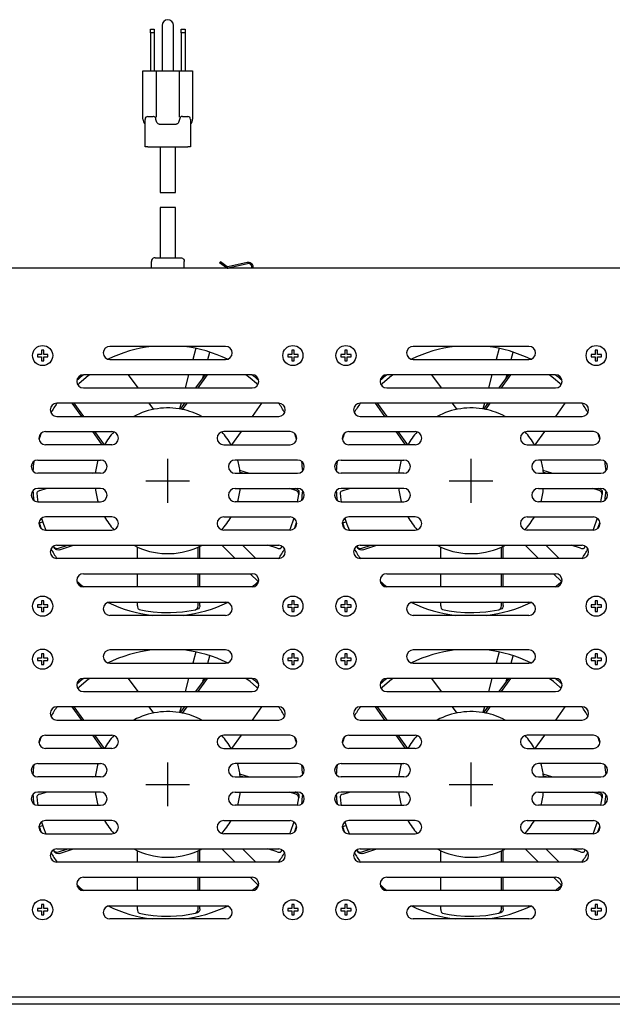
# Model space of a CAD drawing. Extents: x 0 to 83, y 0 to 48.3.
# Drawn here: x 51.6 to 61.3, y 16.9 to 33.1 of the extents above; entities that cross this region are included whole.
import ezdxf

# ---------------------------------------------------------------- set-up
doc = ezdxf.new("R2010")
doc.units = 0
doc.header["$MEASUREMENT"] = 0
doc.linetypes.add('CENTER', pattern=[2, 1.25, -0.25, 0.25, -0.25])
doc.layers.add('CENTER', color=3, linetype='CENTER')
doc.layers.add('OBJECT', color=7, linetype='CONTINUOUS')

msp = doc.modelspace()

# ---------------------------------------------------------------- linework, layer by layer
at = {"layer": 'CENTER'}
for p, q in [((53.9929, 25.1813), (53.9929, 25.9013)), ((58.9929, 25.1813), (58.9929, 25.9013)), ((53.6329, 25.5413), (54.3529, 25.5413)), ((58.6329, 25.5413), (59.3529, 25.5413)), ((53.9929, 20.1813), (53.9929, 20.9013)), ((58.9929, 20.1813), (58.9929, 20.9013)), ((53.6329, 20.5413), (54.3529, 20.5413)), ((58.6329, 20.5413), (59.3529, 20.5413))]:
    msp.add_line(p, q, dxfattribs=at)
at = {"layer": 'OBJECT'}
for p, q in [((53.7084, 32.9788), (53.7704, 32.9788)), ((53.7084, 32.9168), (53.7084, 32.9788)), ((53.7704, 32.9168), (53.7084, 32.9168)), ((53.7084, 32.9168), (53.7084, 32.2908)), ((53.7704, 32.9788), (53.7704, 32.9168)), ((53.7704, 32.9168), (53.7704, 32.2908)), ((53.8984, 33.0408), (53.8984, 32.2908)), ((54.0864, 32.2908), (54.0864, 33.0408)), ((54.2144, 32.9788), (54.2764, 32.9788)), ((54.2144, 32.9168), (54.2144, 32.9788)), ((54.2764, 32.9168), (54.2144, 32.9168)), ((54.2144, 32.9168), (54.2144, 32.2908)), ((54.2764, 32.9788), (54.2764, 32.9168)), ((54.2764, 32.9168), (54.2764, 32.2908)), ((53.5824, 31.4959), (53.5824, 32.2908)), ((53.5824, 32.2908), (53.6914, 32.2908)), ((53.6914, 32.2908), (53.6959, 32.2908)), ((53.6959, 32.2908), (53.8049, 32.2908)), ((53.8049, 31.6403), (53.8049, 32.2908)), ((53.8049, 32.2908), (53.9919, 32.2908)), ((53.9919, 32.2908), (53.9929, 32.2908)), ((53.9929, 32.2908), (54.1799, 32.2908)), ((54.1799, 32.2908), (54.1799, 31.6403)), ((54.1799, 32.2908), (54.2889, 32.2908)), ((54.2889, 32.2908), (54.2934, 32.2908)), ((54.2934, 32.2908), (54.4024, 32.2908)), ((54.4024, 32.2908), (54.4024, 31.4959)), ((53.8049, 31.5288), (53.8049, 31.6403)), ((54.1799, 31.6403), (54.1799, 31.5288)), ((53.6174, 31.0408), (53.6174, 31.4938)), ((53.6644, 31.5408), (53.752, 31.5408)), ((53.8145, 31.4422), (53.7974, 31.4938)), ((54.1874, 31.4938), (54.1704, 31.4422)), ((54.2329, 31.5408), (54.3204, 31.5408)), ((54.3674, 31.4938), (54.3674, 31.0408)), ((53.8519, 31.4158), (54.1329, 31.4158)), ((53.6644, 31.0408), (53.6174, 31.0408)), ((53.6644, 31.0408), (54.3204, 31.0408)), ((53.8674, 31.0408), (53.8674, 30.2908)), ((54.1174, 30.2908), (54.1174, 31.0408)), ((54.3674, 31.0408), (54.3204, 31.0408)), ((53.8674, 30.2908), (54.1174, 30.2908)), ((53.8674, 30.0408), (53.8674, 29.2158)), ((54.1174, 30.0408), (53.8674, 30.0408)), ((54.1174, 29.2158), (54.1174, 30.0408)), ((53.7834, 29.2158), (54.2014, 29.2158)), ((62.4924, 29.0408), (45.4924, 29.0408)), ((53.7214, 29.0408), (53.7214, 29.1538)), ((54.2634, 29.0408), (54.2634, 29.1538)), ((54.8589, 29.1447), (54.8474, 29.1283)), ((54.9597, 29.0498), (54.8474, 29.1283)), ((54.9712, 29.0661), (54.8589, 29.1447)), ((55.3001, 29.1367), (54.9831, 29.0638)), ((55.3045, 29.1172), (54.9876, 29.0443)), ((55.3804, 29.0408), (55.3804, 29.0568)), ((55.4004, 29.0408), (55.4004, 29.0568)), ((54.9459, 27.7558), (53.0389, 27.7558)), ((59.9459, 27.7558), (58.0389, 27.7558)), ((54.4534, 27.7233), (54.4037, 27.5378)), ((54.6521, 27.5378), (54.6852, 27.6612)), ((59.4534, 27.7233), (59.4037, 27.5378)), ((59.6521, 27.5378), (59.6852, 27.6612)), ((53.0389, 27.5378), (54.9459, 27.5378)), ((58.0389, 27.5378), (59.9459, 27.5378)), ((55.3834, 27.2878), (52.6014, 27.2878)), ((53.3421, 27.2878), (53.5005, 27.0698)), ((54.3367, 27.2878), (54.2783, 27.0698)), ((54.607, 27.2878), (54.4486, 27.0698)), ((54.6438, 27.2878), (54.4854, 27.0698)), ((54.5724, 27.2403), (54.5851, 27.2878)), ((60.3834, 27.2878), (57.6014, 27.2878)), ((58.3421, 27.2878), (58.5005, 27.0698)), ((59.3367, 27.2878), (59.2783, 27.0698)), ((59.607, 27.2878), (59.4486, 27.0698)), ((59.6438, 27.2878), (59.4854, 27.0698)), ((59.5724, 27.2403), (59.5851, 27.2878)), ((52.6014, 27.0698), (55.3834, 27.0698)), ((57.6014, 27.0698), (60.3834, 27.0698)), ((55.8209, 26.8198), (52.1639, 26.8198)), ((52.4092, 26.8198), (52.5676, 26.6018)), ((52.446, 26.8198), (52.6044, 26.6018)), ((53.6821, 26.8198), (53.7563, 26.7177)), ((54.2113, 26.8198), (54.1861, 26.7257)), ((54.2669, 26.8198), (54.1972, 26.7238)), ((54.3038, 26.8198), (54.2296, 26.7177)), ((55.5399, 26.8198), (55.3815, 26.6018)), ((60.8209, 26.8198), (57.1639, 26.8198)), ((57.4092, 26.8198), (57.5676, 26.6018)), ((57.446, 26.8198), (57.6044, 26.6018)), ((58.6821, 26.8198), (58.7563, 26.7177)), ((59.2113, 26.8198), (59.1861, 26.7257)), ((59.2669, 26.8198), (59.1972, 26.7238)), ((59.3038, 26.8198), (59.2296, 26.7177)), ((60.5399, 26.8198), (60.3815, 26.6018)), ((52.1639, 26.6018), (55.8209, 26.6018)), ((57.1639, 26.6018), (60.8209, 26.6018)), ((51.9764, 26.3518), (53.0704, 26.3518)), ((52.7492, 26.3518), (52.9076, 26.1338)), ((52.786, 26.3518), (52.9444, 26.1338)), ((56.0084, 26.3518), (54.9144, 26.3518)), ((55.1998, 26.3518), (55.0415, 26.1338)), ((56.9764, 26.3518), (58.0704, 26.3518)), ((57.7492, 26.3518), (57.9076, 26.1338)), ((57.786, 26.3518), (57.9444, 26.1338)), ((61.0084, 26.3518), (59.9144, 26.3518)), ((60.1998, 26.3518), (60.0415, 26.1338)), ((53.0704, 26.1338), (51.9764, 26.1338)), ((54.9144, 26.1338), (56.0084, 26.1338)), ((58.0704, 26.1338), (56.9764, 26.1338)), ((59.9144, 26.1338), (61.0084, 26.1338)), ((51.8514, 25.8838), (52.8834, 25.8838)), ((56.1334, 25.8838), (55.1014, 25.8838)), ((56.8514, 25.8838), (57.8834, 25.8838)), ((61.1334, 25.8838), (60.1014, 25.8838)), ((52.8834, 25.6658), (51.8514, 25.6658)), ((52.7581, 25.6658), (52.801, 25.6798)), ((55.1014, 25.6658), (56.1334, 25.6658)), ((55.3243, 25.6658), (55.1807, 25.7125)), ((55.2278, 25.6658), (55.1849, 25.6798)), ((57.8834, 25.6658), (56.8514, 25.6658)), ((57.7581, 25.6658), (57.801, 25.6798)), ((60.1014, 25.6658), (61.1334, 25.6658)), ((60.3243, 25.6658), (60.1807, 25.7125)), ((60.2278, 25.6658), (60.1849, 25.6798)), ((52.8834, 25.4158), (51.8514, 25.4158)), ((51.8816, 25.3811), (51.9887, 25.4158)), ((55.1014, 25.4158), (56.1334, 25.4158)), ((56.1042, 25.3811), (55.9972, 25.4158)), ((56.1069, 25.4115), (56.0937, 25.4158)), ((56.1334, 25.1978), (56.1514, 25.3183)), ((56.1544, 25.3491), (56.1514, 25.3183)), ((57.8834, 25.4158), (56.8514, 25.4158)), ((56.8816, 25.3811), (56.9887, 25.4158)), ((60.1014, 25.4158), (61.1334, 25.4158)), ((61.1042, 25.3811), (60.9972, 25.4158)), ((61.1069, 25.4115), (61.0937, 25.4158)), ((61.1334, 25.1978), (61.1514, 25.3183)), ((61.1544, 25.3491), (61.1514, 25.3183)), ((51.8514, 25.1978), (52.8834, 25.1978)), ((56.1334, 25.1978), (55.1014, 25.1978)), ((56.8514, 25.1978), (57.8834, 25.1978)), ((61.1334, 25.1978), (60.1014, 25.1978)), ((51.8731, 24.8491), (51.9321, 24.8649)), ((53.0704, 24.9478), (51.9764, 24.9478)), ((54.9144, 24.9478), (56.0084, 24.9478)), ((56.8731, 24.8491), (56.9321, 24.8649)), ((58.0704, 24.9478), (56.9764, 24.9478)), ((59.9144, 24.9478), (61.0084, 24.9478)), ((51.9764, 24.7298), (53.0704, 24.7298)), ((56.0084, 24.7298), (54.9144, 24.7298)), ((56.9764, 24.7298), (58.0704, 24.7298)), ((61.0084, 24.7298), (59.9144, 24.7298)), ((52.1103, 24.4632), (52.1156, 24.4531)), ((52.1313, 24.4263), (52.1156, 24.4531)), ((52.1639, 24.4798), (55.8209, 24.4798)), ((52.1907, 24.43), (52.344, 24.4798)), ((52.2064, 24.4038), (52.4405, 24.4798)), ((53.4929, 24.2618), (53.4929, 24.4505)), ((54.4929, 24.2618), (54.4929, 24.4505)), ((54.5228, 24.2618), (54.5228, 24.4646)), ((54.8847, 24.4798), (55.1027, 24.2618)), ((55.4421, 24.2618), (55.2241, 24.4798)), ((55.7952, 24.43), (55.6419, 24.4798)), ((55.8603, 24.436), (55.8753, 24.4628)), ((57.1103, 24.4632), (57.1156, 24.4531)), ((57.1313, 24.4263), (57.1156, 24.4531)), ((57.1639, 24.4798), (60.8209, 24.4798)), ((57.1907, 24.43), (57.344, 24.4798)), ((57.2064, 24.4038), (57.4405, 24.4798)), ((58.4929, 24.2618), (58.4929, 24.4505)), ((59.4929, 24.2618), (59.4929, 24.4505)), ((59.5228, 24.2618), (59.5228, 24.4646)), ((59.8847, 24.4798), (60.1027, 24.2618)), ((60.4421, 24.2618), (60.2241, 24.4798)), ((60.7952, 24.43), (60.6419, 24.4798)), ((60.8603, 24.436), (60.8753, 24.4628)), ((55.8209, 24.2618), (52.1639, 24.2618)), ((60.8209, 24.2618), (57.1639, 24.2618)), ((52.6014, 24.0118), (55.3834, 24.0118)), ((53.4929, 23.7938), (53.4929, 24.0118)), ((54.4929, 23.7938), (54.4929, 24.0118)), ((54.5228, 23.7938), (54.5228, 24.0118)), ((55.3527, 24.0118), (55.4827, 23.8819)), ((57.6014, 24.0118), (60.3834, 24.0118)), ((58.4929, 23.7938), (58.4929, 24.0118)), ((59.4929, 23.7938), (59.4929, 24.0118)), ((59.5228, 23.7938), (59.5228, 24.0118)), ((60.3527, 24.0118), (60.4827, 23.8819)), ((55.3834, 23.7938), (52.6014, 23.7938)), ((60.3834, 23.7938), (57.6014, 23.7938)), ((53.0389, 23.5438), (54.9459, 23.5438)), ((53.4929, 23.4838), (53.4929, 23.5438)), ((54.4929, 23.4838), (54.4929, 23.5438)), ((54.5228, 23.4907), (54.5228, 23.5438)), ((58.0389, 23.5438), (59.9459, 23.5438)), ((58.4929, 23.4838), (58.4929, 23.5438)), ((59.4929, 23.4838), (59.4929, 23.5438)), ((59.5228, 23.4907), (59.5228, 23.5438)), ((54.4781, 23.4263), (54.4478, 23.4195)), ((59.4781, 23.4263), (59.4478, 23.4195)), ((54.9459, 23.3258), (53.0389, 23.3258)), ((59.9459, 23.3258), (58.0389, 23.3258)), ((54.9459, 22.7558), (53.0389, 22.7558)), ((54.4534, 22.7233), (54.4037, 22.5378)), ((59.9459, 22.7558), (58.0389, 22.7558)), ((59.4534, 22.7233), (59.4037, 22.5378)), ((53.0389, 22.5378), (54.9459, 22.5378)), ((54.6521, 22.5378), (54.6852, 22.6612)), ((58.0389, 22.5378), (59.9459, 22.5378)), ((59.6521, 22.5378), (59.6852, 22.6612)), ((55.3834, 22.2878), (52.6014, 22.2878)), ((53.3421, 22.2878), (53.5005, 22.0698)), ((54.3367, 22.2878), (54.2783, 22.0698)), ((54.607, 22.2878), (54.4486, 22.0698)), ((54.6438, 22.2878), (54.4854, 22.0698)), ((54.5724, 22.2403), (54.5851, 22.2878)), ((60.3834, 22.2878), (57.6014, 22.2878)), ((58.3421, 22.2878), (58.5005, 22.0698)), ((59.3367, 22.2878), (59.2783, 22.0698)), ((59.607, 22.2878), (59.4486, 22.0698)), ((59.6438, 22.2878), (59.4854, 22.0698)), ((59.5724, 22.2403), (59.5851, 22.2878)), ((52.6014, 22.0698), (55.3834, 22.0698)), ((57.6014, 22.0698), (60.3834, 22.0698)), ((55.8209, 21.8198), (52.1639, 21.8198)), ((52.4092, 21.8198), (52.5676, 21.6018)), ((52.446, 21.8198), (52.6044, 21.6018)), ((53.6821, 21.8198), (53.7563, 21.7177)), ((54.2113, 21.8198), (54.1861, 21.7257)), ((54.2669, 21.8198), (54.1972, 21.7238)), ((54.3038, 21.8198), (54.2296, 21.7177)), ((55.5399, 21.8198), (55.3815, 21.6018)), ((60.8209, 21.8198), (57.1639, 21.8198)), ((57.4092, 21.8198), (57.5676, 21.6018)), ((57.446, 21.8198), (57.6044, 21.6018)), ((58.6821, 21.8198), (58.7563, 21.7177)), ((59.2113, 21.8198), (59.1861, 21.7257)), ((59.2669, 21.8198), (59.1972, 21.7238)), ((59.3038, 21.8198), (59.2296, 21.7177)), ((60.5399, 21.8198), (60.3815, 21.6018)), ((52.1639, 21.6018), (55.8209, 21.6018)), ((57.1639, 21.6018), (60.8209, 21.6018)), ((51.9764, 21.3518), (53.0704, 21.3518)), ((52.7492, 21.3518), (52.9076, 21.1338)), ((52.786, 21.3518), (52.9444, 21.1338)), ((56.0084, 21.3518), (54.9144, 21.3518)), ((55.1998, 21.3518), (55.0415, 21.1338)), ((56.9764, 21.3518), (58.0704, 21.3518)), ((57.7492, 21.3518), (57.9076, 21.1338)), ((57.786, 21.3518), (57.9444, 21.1338)), ((61.0084, 21.3518), (59.9144, 21.3518)), ((60.1998, 21.3518), (60.0415, 21.1338)), ((53.0704, 21.1338), (51.9764, 21.1338)), ((54.9144, 21.1338), (56.0084, 21.1338)), ((58.0704, 21.1338), (56.9764, 21.1338)), ((59.9144, 21.1338), (61.0084, 21.1338)), ((51.8514, 20.8838), (52.8834, 20.8838)), ((56.1334, 20.8838), (55.1014, 20.8838)), ((56.8514, 20.8838), (57.8834, 20.8838)), ((61.1334, 20.8838), (60.1014, 20.8838)), ((52.8834, 20.6658), (51.8514, 20.6658)), ((52.7581, 20.6658), (52.801, 20.6798)), ((55.1014, 20.6658), (56.1334, 20.6658)), ((55.3243, 20.6658), (55.1807, 20.7125)), ((55.2278, 20.6658), (55.1849, 20.6798)), ((57.8834, 20.6658), (56.8514, 20.6658)), ((57.7581, 20.6658), (57.801, 20.6798)), ((60.1014, 20.6658), (61.1334, 20.6658)), ((60.3243, 20.6658), (60.1807, 20.7125)), ((60.2278, 20.6658), (60.1849, 20.6798)), ((52.8834, 20.4158), (51.8514, 20.4158)), ((51.8816, 20.3811), (51.9887, 20.4158)), ((55.1014, 20.4158), (56.1334, 20.4158)), ((56.1042, 20.3811), (55.9972, 20.4158)), ((56.1069, 20.4115), (56.0937, 20.4158)), ((56.1334, 20.1978), (56.1514, 20.3183)), ((56.1544, 20.3491), (56.1514, 20.3183)), ((57.8834, 20.4158), (56.8514, 20.4158)), ((56.8816, 20.3811), (56.9887, 20.4158)), ((60.1014, 20.4158), (61.1334, 20.4158)), ((61.1042, 20.3811), (60.9972, 20.4158)), ((61.1069, 20.4115), (61.0937, 20.4158)), ((61.1334, 20.1978), (61.1514, 20.3183)), ((61.1544, 20.3491), (61.1514, 20.3183)), ((51.8514, 20.1978), (52.8834, 20.1978)), ((56.1334, 20.1978), (55.1014, 20.1978)), ((56.8514, 20.1978), (57.8834, 20.1978)), ((61.1334, 20.1978), (60.1014, 20.1978)), ((53.0704, 19.9478), (51.9764, 19.9478)), ((54.9144, 19.9478), (56.0084, 19.9478)), ((58.0704, 19.9478), (56.9764, 19.9478)), ((59.9144, 19.9478), (61.0084, 19.9478)), ((51.8731, 19.8491), (51.9321, 19.8649)), ((56.8731, 19.8491), (56.9321, 19.8649)), ((51.9764, 19.7298), (53.0704, 19.7298)), ((56.0084, 19.7298), (54.9144, 19.7298)), ((56.9764, 19.7298), (58.0704, 19.7298)), ((61.0084, 19.7298), (59.9144, 19.7298)), ((52.1103, 19.4632), (52.1156, 19.4531)), ((52.1639, 19.4798), (55.8209, 19.4798)), ((52.1907, 19.43), (52.344, 19.4798)), ((52.2064, 19.4038), (52.4405, 19.4798)), ((54.5228, 19.2618), (54.5228, 19.4646)), ((54.8847, 19.4798), (55.1027, 19.2618)), ((55.4421, 19.2618), (55.2241, 19.4798)), ((55.7952, 19.43), (55.6419, 19.4798)), ((55.8603, 19.436), (55.8753, 19.4628)), ((57.1103, 19.4632), (57.1156, 19.4531)), ((57.1639, 19.4798), (60.8209, 19.4798)), ((57.1907, 19.43), (57.344, 19.4798)), ((57.2064, 19.4038), (57.4405, 19.4798)), ((59.5228, 19.2618), (59.5228, 19.4646)), ((59.8847, 19.4798), (60.1027, 19.2618)), ((60.4421, 19.2618), (60.2241, 19.4798)), ((60.7952, 19.43), (60.6419, 19.4798)), ((60.8603, 19.436), (60.8753, 19.4628)), ((52.1313, 19.4263), (52.1156, 19.4531)), ((53.4929, 19.2618), (53.4929, 19.4505)), ((54.4929, 19.2618), (54.4929, 19.4505)), ((57.1313, 19.4263), (57.1156, 19.4531)), ((58.4929, 19.2618), (58.4929, 19.4505)), ((59.4929, 19.2618), (59.4929, 19.4505)), ((55.8209, 19.2618), (52.1639, 19.2618)), ((60.8209, 19.2618), (57.1639, 19.2618)), ((52.6014, 19.0118), (55.3834, 19.0118)), ((53.4929, 18.7938), (53.4929, 19.0118)), ((54.4929, 18.7938), (54.4929, 19.0118)), ((54.5228, 18.7938), (54.5228, 19.0118)), ((55.3527, 19.0118), (55.4827, 18.8819)), ((57.6014, 19.0118), (60.3834, 19.0118)), ((58.4929, 18.7938), (58.4929, 19.0118)), ((59.4929, 18.7938), (59.4929, 19.0118)), ((59.5228, 18.7938), (59.5228, 19.0118)), ((60.3527, 19.0118), (60.4827, 18.8819)), ((55.3834, 18.7938), (52.6014, 18.7938)), ((60.3834, 18.7938), (57.6014, 18.7938)), ((53.0389, 18.5438), (54.9459, 18.5438)), ((53.4929, 18.4838), (53.4929, 18.5438)), ((54.4929, 18.4838), (54.4929, 18.5438)), ((54.5228, 18.4907), (54.5228, 18.5438)), ((58.0389, 18.5438), (59.9459, 18.5438)), ((58.4929, 18.4838), (58.4929, 18.5438)), ((59.4929, 18.4838), (59.4929, 18.5438)), ((59.5228, 18.4907), (59.5228, 18.5438)), ((54.9459, 18.3258), (53.0389, 18.3258)), ((54.4781, 18.4263), (54.4478, 18.4195)), ((59.9459, 18.3258), (58.0389, 18.3258)), ((59.4781, 18.4263), (59.4478, 18.4195)), ((63.4924, 17.0408), (44.4924, 17.0408)), ((63.4924, 16.9208), (44.4924, 16.9208))]:
    msp.add_line(p, q, dxfattribs=at)
at = {"layer": 'OBJECT', "flags": 128}
for points in [[(53.7855, 31.5288), (53.7754, 31.5369), (53.7587, 31.5406), (53.752, 31.5408)], [(53.7974, 31.4938), (53.7941, 31.5093), (53.7893, 31.5228), (53.7855, 31.5288)], [(54.1994, 31.5288), (54.1947, 31.5208), (54.1901, 31.5067), (54.1874, 31.4938)], [(54.2329, 31.5408), (54.2141, 31.5386), (54.2027, 31.5324), (54.1994, 31.5288)], [(53.8519, 31.4158), (53.8433, 31.417), (53.835, 31.4203), (53.8272, 31.4258), (53.8203, 31.4331), (53.8145, 31.4422)], [(54.1704, 31.4422), (54.1646, 31.4331), (54.1577, 31.4258), (54.1499, 31.4203), (54.1416, 31.417), (54.1329, 31.4158)], [(53.7834, 29.2158), (53.783, 29.2158), (53.7678, 29.2138), (53.749, 29.2054), (53.7343, 29.1916), (53.7248, 29.1738), (53.7214, 29.1538)], [(54.2014, 29.2158), (54.2018, 29.2158), (54.2171, 29.2138), (54.2359, 29.2054), (54.2506, 29.1916), (54.2601, 29.1738), (54.2634, 29.1538)], [(52.7065, 27.2878), (52.6802, 27.2693), (52.5292, 27.1434), (52.5096, 27.1235)], [(55.4761, 27.1245), (55.4562, 27.1437), (55.351, 27.2339), (55.2787, 27.2878)], [(57.7065, 27.2878), (57.6802, 27.2693), (57.5292, 27.1434), (57.5096, 27.1235)], [(60.4761, 27.1245), (60.4562, 27.1437), (60.351, 27.2339), (60.2787, 27.2878)], [(51.8816, 25.3811), (51.8631, 25.3734), (51.8477, 25.3635), (51.8372, 25.3527), (51.8326, 25.3419), (51.8325, 25.338)], [(51.8325, 25.338), (51.8458, 25.2269), (51.8509, 25.1979)], [(56.1514, 25.3183), (56.1496, 25.337), (56.1407, 25.3549), (56.1255, 25.3702), (56.1042, 25.3811)], [(56.1069, 25.4115), (56.1262, 25.4021), (56.1414, 25.3881), (56.1514, 25.3706), (56.1546, 25.3516), (56.1544, 25.3491)], [(56.8816, 25.3811), (56.8631, 25.3734), (56.8477, 25.3635), (56.8372, 25.3527), (56.8326, 25.3419), (56.8325, 25.338)], [(56.8325, 25.338), (56.8458, 25.2269), (56.8509, 25.1979)], [(61.1514, 25.3183), (61.1496, 25.337), (61.1407, 25.3549), (61.1255, 25.3702), (61.1042, 25.3811)], [(61.1069, 25.4115), (61.1262, 25.4021), (61.1414, 25.3881), (61.1514, 25.3706), (61.1546, 25.3516), (61.1544, 25.3491)], [(51.9133, 24.9256), (51.9439, 24.8268), (51.9828, 24.7298)], [(56.0046, 24.7302), (56.0223, 24.7728), (56.0706, 24.915), (56.073, 24.9247)], [(56.9133, 24.9256), (56.9439, 24.8268), (56.982, 24.7317)], [(61.0046, 24.7302), (61.0223, 24.7728), (61.0706, 24.915), (61.073, 24.9247)], [(52.1156, 24.4531), (52.128, 24.439), (52.1458, 24.4297), (52.1671, 24.4263), (52.1907, 24.43)], [(52.2064, 24.4038), (52.1853, 24.4001), (52.1647, 24.4025), (52.1464, 24.4107), (52.1326, 24.4242), (52.1313, 24.4263)], [(55.7952, 24.43), (55.8147, 24.4253), (55.833, 24.4242), (55.8478, 24.4268), (55.8579, 24.4328), (55.8603, 24.436)], [(57.1156, 24.4531), (57.128, 24.439), (57.1458, 24.4297), (57.1671, 24.4263), (57.1907, 24.43)], [(57.2064, 24.4038), (57.1853, 24.4001), (57.1647, 24.4025), (57.1464, 24.4107), (57.1326, 24.4242), (57.1313, 24.4263)], [(60.7952, 24.43), (60.8147, 24.4253), (60.833, 24.4242), (60.8478, 24.4268), (60.8579, 24.4328), (60.8603, 24.436)], [(53.4929, 23.4838), (53.4945, 23.4639), (53.4991, 23.4461), (53.5062, 23.4328), (53.515, 23.4251), (53.5187, 23.4238)], [(53.5187, 23.4238), (53.6285, 23.4021), (53.751, 23.3849), (53.8891, 23.3738), (54.0393, 23.3718), (54.2354, 23.3849), (54.4478, 23.4195)], [(54.4478, 23.4195), (54.465, 23.4271), (54.4794, 23.4411), (54.4891, 23.4603), (54.4929, 23.4838)], [(54.5228, 23.4907), (54.5197, 23.4695), (54.5111, 23.4507), (54.4976, 23.4357), (54.4805, 23.4269), (54.4781, 23.4263)], [(58.4929, 23.4838), (58.4945, 23.4639), (58.4991, 23.4461), (58.5062, 23.4328), (58.515, 23.4251), (58.5187, 23.4238)], [(58.5187, 23.4238), (58.6285, 23.4021), (58.751, 23.3849), (58.8891, 23.3738), (59.0393, 23.3718), (59.2354, 23.3849), (59.4478, 23.4195)], [(59.4478, 23.4195), (59.465, 23.4271), (59.4794, 23.4411), (59.4891, 23.4603), (59.4929, 23.4838)], [(59.5228, 23.4907), (59.5197, 23.4695), (59.5111, 23.4507), (59.4976, 23.4357), (59.4805, 23.4269), (59.4781, 23.4263)], [(52.7065, 22.2878), (52.6802, 22.2693), (52.5292, 22.1434), (52.5096, 22.1235)], [(55.4761, 22.1245), (55.4562, 22.1437), (55.351, 22.2339), (55.2787, 22.2878)], [(57.7065, 22.2878), (57.6802, 22.2693), (57.5292, 22.1434), (57.5096, 22.1235)], [(60.4761, 22.1245), (60.4562, 22.1437), (60.351, 22.2339), (60.2787, 22.2878)], [(51.8816, 20.3811), (51.8631, 20.3734), (51.8477, 20.3635), (51.8372, 20.3527), (51.8326, 20.3419), (51.8325, 20.338)], [(51.8325, 20.338), (51.8458, 20.2269), (51.8509, 20.1979)], [(56.1514, 20.3183), (56.1496, 20.337), (56.1407, 20.3549), (56.1255, 20.3702), (56.1042, 20.3811)], [(56.1069, 20.4115), (56.1262, 20.4021), (56.1414, 20.3881), (56.1514, 20.3706), (56.1546, 20.3516), (56.1544, 20.3491)], [(56.8816, 20.3811), (56.8631, 20.3734), (56.8477, 20.3635), (56.8372, 20.3527), (56.8326, 20.3419), (56.8325, 20.338)], [(56.8325, 20.338), (56.8458, 20.2269), (56.8509, 20.1979)], [(61.1514, 20.3183), (61.1496, 20.337), (61.1407, 20.3549), (61.1255, 20.3702), (61.1042, 20.3811)], [(61.1069, 20.4115), (61.1262, 20.4021), (61.1414, 20.3881), (61.1514, 20.3706), (61.1546, 20.3516), (61.1544, 20.3491)], [(51.9133, 19.9256), (51.9439, 19.8268), (51.9828, 19.7298)], [(56.0046, 19.7302), (56.0223, 19.7728), (56.0706, 19.915), (56.073, 19.9247)], [(56.9133, 19.9256), (56.9439, 19.8268), (56.982, 19.7317)], [(61.0046, 19.7302), (61.0223, 19.7728), (61.0706, 19.915), (61.073, 19.9247)], [(52.1156, 19.4531), (52.128, 19.439), (52.1458, 19.4297), (52.1671, 19.4263), (52.1907, 19.43)], [(52.2064, 19.4038), (52.1853, 19.4001), (52.1647, 19.4025), (52.1464, 19.4107), (52.1326, 19.4242), (52.1313, 19.4263)], [(55.7952, 19.43), (55.8147, 19.4253), (55.833, 19.4242), (55.8478, 19.4268), (55.8579, 19.4328), (55.8603, 19.436)], [(57.1156, 19.4531), (57.128, 19.439), (57.1458, 19.4297), (57.1671, 19.4263), (57.1907, 19.43)], [(57.2064, 19.4038), (57.1853, 19.4001), (57.1647, 19.4025), (57.1464, 19.4107), (57.1326, 19.4242), (57.1313, 19.4263)], [(60.7952, 19.43), (60.8147, 19.4253), (60.833, 19.4242), (60.8478, 19.4268), (60.8579, 19.4328), (60.8603, 19.436)], [(54.5228, 18.4907), (54.5197, 18.4695), (54.5111, 18.4507), (54.4976, 18.4357), (54.4805, 18.4269), (54.4781, 18.4263)], [(59.5228, 18.4907), (59.5197, 18.4695), (59.5111, 18.4507), (59.4976, 18.4357), (59.4805, 18.4269), (59.4781, 18.4263)], [(53.4929, 18.4838), (53.4945, 18.4639), (53.4991, 18.4461), (53.5062, 18.4328), (53.515, 18.4251), (53.5187, 18.4238)], [(53.5187, 18.4238), (53.6285, 18.4021), (53.751, 18.3849), (53.8891, 18.3738), (54.0393, 18.3718), (54.2354, 18.3849), (54.4478, 18.4195)], [(54.4478, 18.4195), (54.465, 18.4271), (54.4794, 18.4411), (54.4891, 18.4603), (54.4929, 18.4838)], [(58.4929, 18.4838), (58.4945, 18.4639), (58.4991, 18.4461), (58.5062, 18.4328), (58.515, 18.4251), (58.5187, 18.4238)], [(58.5187, 18.4238), (58.6285, 18.4021), (58.751, 18.3849), (58.8891, 18.3738), (59.0393, 18.3718), (59.2354, 18.3849), (59.4478, 18.4195)], [(59.4478, 18.4195), (59.465, 18.4271), (59.4794, 18.4411), (59.4891, 18.4603), (59.4929, 18.4838)]]:
    msp.add_lwpolyline(points, dxfattribs=at)
at = {"layer": 'OBJECT'}
for points in [[(51.9104, 27.5848), (51.9104, 27.5175), (51.9484, 27.5175), (51.9484, 27.5848), (52.0157, 27.5848), (52.0157, 27.6228), (51.9484, 27.6228), (51.9484, 27.6901), (51.9104, 27.6901), (51.9104, 27.6228), (51.8432, 27.6228), (51.8432, 27.5848)], [(56.0364, 27.5848), (56.0364, 27.5175), (56.0744, 27.5175), (56.0744, 27.5848), (56.1417, 27.5848), (56.1417, 27.6228), (56.0744, 27.6228), (56.0744, 27.6901), (56.0364, 27.6901), (56.0364, 27.6228), (55.9692, 27.6228), (55.9692, 27.5848)], [(56.9104, 27.5848), (56.9104, 27.5175), (56.9484, 27.5175), (56.9484, 27.5848), (57.0157, 27.5848), (57.0157, 27.6228), (56.9484, 27.6228), (56.9484, 27.6901), (56.9104, 27.6901), (56.9104, 27.6228), (56.8432, 27.6228), (56.8432, 27.5848)], [(61.0364, 27.5848), (61.0364, 27.5175), (61.0744, 27.5175), (61.0744, 27.5848), (61.1417, 27.5848), (61.1417, 27.6228), (61.0744, 27.6228), (61.0744, 27.6901), (61.0364, 27.6901), (61.0364, 27.6228), (60.9692, 27.6228), (60.9692, 27.5848)], [(51.9104, 23.4588), (51.9104, 23.3915), (51.9484, 23.3915), (51.9484, 23.4588), (52.0157, 23.4588), (52.0157, 23.4968), (51.9484, 23.4968), (51.9484, 23.5641), (51.9104, 23.5641), (51.9104, 23.4968), (51.8432, 23.4968), (51.8432, 23.4588)], [(56.0364, 23.4588), (56.0364, 23.3915), (56.0744, 23.3915), (56.0744, 23.4588), (56.1417, 23.4588), (56.1417, 23.4968), (56.0744, 23.4968), (56.0744, 23.5641), (56.0364, 23.5641), (56.0364, 23.4968), (55.9692, 23.4968), (55.9692, 23.4588)], [(56.9104, 23.4588), (56.9104, 23.3915), (56.9484, 23.3915), (56.9484, 23.4588), (57.0157, 23.4588), (57.0157, 23.4968), (56.9484, 23.4968), (56.9484, 23.5641), (56.9104, 23.5641), (56.9104, 23.4968), (56.8432, 23.4968), (56.8432, 23.4588)], [(61.0364, 23.4588), (61.0364, 23.3915), (61.0744, 23.3915), (61.0744, 23.4588), (61.1417, 23.4588), (61.1417, 23.4968), (61.0744, 23.4968), (61.0744, 23.5641), (61.0364, 23.5641), (61.0364, 23.4968), (60.9692, 23.4968), (60.9692, 23.4588)], [(51.9104, 22.5848), (51.9104, 22.5175), (51.9484, 22.5175), (51.9484, 22.5848), (52.0157, 22.5848), (52.0157, 22.6228), (51.9484, 22.6228), (51.9484, 22.6901), (51.9104, 22.6901), (51.9104, 22.6228), (51.8432, 22.6228), (51.8432, 22.5848)], [(56.0364, 22.5848), (56.0364, 22.5175), (56.0744, 22.5175), (56.0744, 22.5848), (56.1417, 22.5848), (56.1417, 22.6228), (56.0744, 22.6228), (56.0744, 22.6901), (56.0364, 22.6901), (56.0364, 22.6228), (55.9692, 22.6228), (55.9692, 22.5848)], [(56.9104, 22.5848), (56.9104, 22.5175), (56.9484, 22.5175), (56.9484, 22.5848), (57.0157, 22.5848), (57.0157, 22.6228), (56.9484, 22.6228), (56.9484, 22.6901), (56.9104, 22.6901), (56.9104, 22.6228), (56.8432, 22.6228), (56.8432, 22.5848)], [(61.0364, 22.5848), (61.0364, 22.5175), (61.0744, 22.5175), (61.0744, 22.5848), (61.1417, 22.5848), (61.1417, 22.6228), (61.0744, 22.6228), (61.0744, 22.6901), (61.0364, 22.6901), (61.0364, 22.6228), (60.9692, 22.6228), (60.9692, 22.5848)], [(51.9104, 18.4588), (51.9104, 18.3915), (51.9484, 18.3915), (51.9484, 18.4588), (52.0157, 18.4588), (52.0157, 18.4968), (51.9484, 18.4968), (51.9484, 18.5641), (51.9104, 18.5641), (51.9104, 18.4968), (51.8432, 18.4968), (51.8432, 18.4588)], [(56.0364, 18.4588), (56.0364, 18.3915), (56.0744, 18.3915), (56.0744, 18.4588), (56.1417, 18.4588), (56.1417, 18.4968), (56.0744, 18.4968), (56.0744, 18.5641), (56.0364, 18.5641), (56.0364, 18.4968), (55.9692, 18.4968), (55.9692, 18.4588)], [(56.9104, 18.4588), (56.9104, 18.3915), (56.9484, 18.3915), (56.9484, 18.4588), (57.0157, 18.4588), (57.0157, 18.4968), (56.9484, 18.4968), (56.9484, 18.5641), (56.9104, 18.5641), (56.9104, 18.4968), (56.8432, 18.4968), (56.8432, 18.4588)], [(61.0364, 18.4588), (61.0364, 18.3915), (61.0744, 18.3915), (61.0744, 18.4588), (61.1417, 18.4588), (61.1417, 18.4968), (61.0744, 18.4968), (61.0744, 18.5641), (61.0364, 18.5641), (61.0364, 18.4968), (60.9692, 18.4968), (60.9692, 18.4588)]]:
    msp.add_lwpolyline(points, close=True, dxfattribs=at)
for centre in [(51.9294, 27.6038), (56.0554, 27.6038), (56.9294, 27.6038), (61.0554, 27.6038), (51.9294, 23.4778), (56.0554, 23.4778), (56.9294, 23.4778), (61.0554, 23.4778), (51.9294, 22.6038), (56.0554, 22.6038), (56.9294, 22.6038), (61.0554, 22.6038), (51.9294, 18.4778), (56.0554, 18.4778), (56.9294, 18.4778), (61.0554, 18.4778)]:
    msp.add_circle(centre, 0.166, dxfattribs=at)
for centre, radius, start, end in [((53.9924, 33.0408), 0.094, 0, 180), ((53.6914, 31.4959), 0.109, 180, 227.24233), ((53.6644, 31.4938), 0.047, 90, 180), ((54.3204, 31.4938), 0.047, 0, 90), ((54.2934, 31.4959), 0.109, 312.75767, 0), ((54.9798, 29.0784), 0.035, 235, 282.95912), ((54.9798, 29.0784), 0.015, 235, 282.95912), ((55.3184, 29.0568), 0.082, 0, 102.95912), ((55.3184, 29.0568), 0.062, 0, 102.95912), ((53.0389, 27.6468), 0.109, 90, 270), ((53.9929, 25.5413), 2.23, 96.75932, 116.20055), ((53.9929, 25.5413), 2.23, 63.8102, 83.24068), ((54.9459, 27.6468), 0.109, 270, 90), ((58.0389, 27.6468), 0.109, 90, 270), ((58.9929, 25.5413), 2.23, 96.75932, 116.20055), ((58.9929, 25.5413), 2.23, 63.8102, 83.24068), ((59.9459, 27.6468), 0.109, 270, 90), ((52.6014, 27.1788), 0.109, 90, 270), ((53.9929, 25.5413), 2.23, 128.44698, 132.26253), ((53.9929, 25.5413), 2.23, 47.77657, 51.55302), ((55.3834, 27.1788), 0.109, 270, 90), ((57.6014, 27.1788), 0.109, 90, 270), ((58.9929, 25.5413), 2.23, 128.44698, 132.26253), ((58.9929, 25.5413), 2.23, 47.77657, 51.55302), ((60.3834, 27.1788), 0.109, 270, 90), ((52.1639, 26.7108), 0.109, 90, 270), ((53.9929, 25.5413), 2.23, 145.01805, 149.79009), ((53.9929, 25.5413), 2.23, 30.23797, 34.98195), ((55.8209, 26.7108), 0.109, 270, 90), ((57.1639, 26.7108), 0.109, 90, 270), ((58.9929, 25.5413), 2.23, 145.01805, 149.79009), ((58.9929, 25.5413), 2.23, 30.23797, 34.98195), ((60.8209, 26.7108), 0.109, 270, 90), ((53.9929, 25.5413), 1.2, 78.62432, 117.90191), ((53.9929, 25.5413), 1.2, 62.09809, 78.62432), ((58.9929, 25.5413), 1.2, 78.62432, 117.90191), ((58.9929, 25.5413), 1.2, 62.09809, 78.62432), ((51.9764, 26.2428), 0.109, 90, 270), ((53.9929, 25.5413), 2.23, 159.41328, 162.22319), ((53.9929, 25.5413), 1.2, 137.84252, 150.62432), ((53.0704, 26.2428), 0.109, 270, 90), ((54.9144, 26.2428), 0.109, 90, 270), ((53.9929, 25.5413), 1.2, 29.37568, 42.17318), ((56.0084, 26.2428), 0.109, 270, 90), ((53.9929, 25.5413), 2.23, 17.83029, 20.55088), ((56.9764, 26.2428), 0.109, 90, 270), ((58.9929, 25.5413), 2.23, 159.41328, 162.22319), ((58.9929, 25.5413), 1.2, 137.84252, 150.62432), ((58.0704, 26.2428), 0.109, 270, 90), ((59.9144, 26.2428), 0.109, 90, 270), ((58.9929, 25.5413), 1.2, 29.37568, 42.17318), ((61.0084, 26.2428), 0.109, 270, 90), ((58.9929, 25.5413), 2.23, 17.83029, 20.55088), ((51.8514, 25.7748), 0.109, 90, 270), ((53.9929, 25.5413), 2.23, 171.72977, 175.82482), ((53.9929, 25.5413), 1.2, 163.41624, 174.04485), ((52.8834, 25.7748), 0.109, 270, 90), ((55.1014, 25.7748), 0.109, 90, 270), ((53.9929, 25.5413), 1.2, 6.62432, 16.58376), ((56.1334, 25.7748), 0.109, 270, 90), ((53.9929, 25.5413), 2.23, 4.20307, 8.2481), ((56.8514, 25.7748), 0.109, 90, 270), ((58.9929, 25.5413), 2.23, 171.72977, 175.82482), ((58.9929, 25.5413), 1.2, 163.41624, 174.04485), ((57.8834, 25.7748), 0.109, 270, 90), ((60.1014, 25.7748), 0.109, 90, 270), ((58.9929, 25.5413), 1.2, 6.62432, 16.58376), ((61.1334, 25.7748), 0.109, 270, 90), ((58.9929, 25.5413), 2.23, 4.20307, 8.2481), ((53.9929, 25.5413), 1.2, 5.95515, 6.62432), ((58.9929, 25.5413), 1.2, 5.95515, 6.62432), ((51.8514, 25.3068), 0.109, 90, 270), ((53.9929, 25.5413), 2.23, 184.19892, 188.29936), ((53.9929, 25.5413), 1.2, 186.00316, 196.63358), ((52.8834, 25.3068), 0.109, 270, 90), ((55.1014, 25.3068), 0.109, 90, 270), ((53.9929, 25.5413), 1.2, 343.36642, 353.99684), ((56.1334, 25.3068), 0.109, 270, 90), ((53.9929, 25.5413), 2.23, 351.72268, 355.77324), ((56.8514, 25.3068), 0.109, 90, 270), ((58.9929, 25.5413), 2.23, 184.19892, 188.29936), ((58.9929, 25.5413), 1.2, 186.00316, 196.63358), ((57.8834, 25.3068), 0.109, 270, 90), ((60.1014, 25.3068), 0.109, 90, 270), ((58.9929, 25.5413), 1.2, 343.36642, 353.99684), ((61.1334, 25.3068), 0.109, 270, 90), ((58.9929, 25.5413), 2.23, 351.72268, 355.77324), ((51.9764, 24.8388), 0.109, 90, 270), ((53.9929, 25.5413), 2.23, 197.78704, 200.62717), ((53.9929, 25.5413), 1.2, 209.64228, 222.2074), ((53.0704, 24.8388), 0.109, 270, 90), ((54.9144, 24.8388), 0.109, 90, 270), ((53.9929, 25.5413), 1.2, 317.7766, 330.35772), ((56.0084, 24.8388), 0.109, 270, 90), ((53.9929, 25.5413), 2.23, 339.40799, 342.16013), ((56.9764, 24.8388), 0.109, 90, 270), ((58.9929, 25.5413), 2.23, 197.78704, 200.62717), ((58.9929, 25.5413), 1.2, 209.64228, 222.2074), ((58.0704, 24.8388), 0.109, 270, 90), ((59.9144, 24.8388), 0.109, 90, 270), ((58.9929, 25.5413), 1.2, 317.7766, 330.35772), ((61.0084, 24.8388), 0.109, 270, 90), ((58.9929, 25.5413), 2.23, 339.40799, 342.16013), ((52.1639, 24.3708), 0.109, 90, 270), ((53.9929, 25.5413), 2.23, 210.22345, 215.01332), ((53.9929, 25.5413), 1.2, 242.20029, 294.62432), ((53.9929, 25.5413), 1.2, 294.62432, 297.79971), ((53.9929, 25.5413), 2.23, 324.98668, 329.74868), ((55.8209, 24.3708), 0.109, 270, 90), ((57.1639, 24.3708), 0.109, 90, 270), ((58.9929, 25.5413), 2.23, 210.22345, 215.01332), ((58.9929, 25.5413), 1.2, 242.20029, 294.62432), ((58.9929, 25.5413), 1.2, 294.62432, 297.79971), ((58.9929, 25.5413), 2.23, 324.98668, 329.74868), ((60.8209, 24.3708), 0.109, 270, 90), ((52.6014, 23.9028), 0.109, 90, 270), ((55.3834, 23.9028), 0.109, 270, 90), ((57.6014, 23.9028), 0.109, 90, 270), ((60.3834, 23.9028), 0.109, 270, 90), ((53.9929, 25.5413), 2.23, 227.73307, 231.59436), ((53.9929, 25.5413), 2.23, 308.40564, 312.22824), ((58.9929, 25.5413), 2.23, 227.73307, 231.59436), ((58.9929, 25.5413), 2.23, 308.40564, 312.22824), ((53.0389, 23.4348), 0.109, 90, 270), ((53.9929, 25.5413), 2.23, 243.83628, 263.4626), ((53.9929, 25.5413), 2.23, 276.5374, 296.15327), ((54.9459, 23.4348), 0.109, 270, 90), ((58.0389, 23.4348), 0.109, 90, 270), ((58.9929, 25.5413), 2.23, 243.83628, 263.4626), ((58.9929, 25.5413), 2.23, 276.5374, 296.15327), ((59.9459, 23.4348), 0.109, 270, 90), ((53.0389, 22.6468), 0.109, 90, 270), ((53.9929, 20.5413), 2.23, 96.75932, 116.20055), ((53.9929, 20.5413), 2.23, 63.8102, 83.24068), ((54.9459, 22.6468), 0.109, 270, 90), ((58.0389, 22.6468), 0.109, 90, 270), ((58.9929, 20.5413), 2.23, 96.75932, 116.20055), ((58.9929, 20.5413), 2.23, 63.8102, 83.24068), ((59.9459, 22.6468), 0.109, 270, 90), ((52.6014, 22.1788), 0.109, 90, 270), ((53.9929, 20.5413), 2.23, 128.44698, 132.26253), ((53.9929, 20.5413), 2.23, 47.77657, 51.55302), ((55.3834, 22.1788), 0.109, 270, 90), ((57.6014, 22.1788), 0.109, 90, 270), ((58.9929, 20.5413), 2.23, 128.44698, 132.26253), ((58.9929, 20.5413), 2.23, 47.77657, 51.55302), ((60.3834, 22.1788), 0.109, 270, 90), ((52.1639, 21.7108), 0.109, 90, 270), ((53.9929, 20.5413), 2.23, 145.01805, 149.79009), ((53.9929, 20.5413), 1.2, 78.62432, 117.90191), ((53.9929, 20.5413), 2.23, 30.23797, 34.98195), ((55.8209, 21.7108), 0.109, 270, 90), ((57.1639, 21.7108), 0.109, 90, 270), ((58.9929, 20.5413), 2.23, 145.01805, 149.79009), ((58.9929, 20.5413), 1.2, 78.62432, 117.90191), ((58.9929, 20.5413), 2.23, 30.23797, 34.98195), ((60.8209, 21.7108), 0.109, 270, 90), ((53.9929, 20.5413), 1.2, 62.09809, 78.62432), ((58.9929, 20.5413), 1.2, 62.09809, 78.62432), ((51.9764, 21.2428), 0.109, 90, 270), ((53.9929, 20.5413), 2.23, 159.41328, 162.22319), ((53.9929, 20.5413), 1.2, 137.84252, 150.62432), ((53.0704, 21.2428), 0.109, 270, 90), ((54.9144, 21.2428), 0.109, 90, 270), ((53.9929, 20.5413), 1.2, 29.37568, 42.17318), ((56.0084, 21.2428), 0.109, 270, 90), ((53.9929, 20.5413), 2.23, 17.83029, 20.55088), ((56.9764, 21.2428), 0.109, 90, 270), ((58.9929, 20.5413), 2.23, 159.41328, 162.22319), ((58.9929, 20.5413), 1.2, 137.84252, 150.62432), ((58.0704, 21.2428), 0.109, 270, 90), ((59.9144, 21.2428), 0.109, 90, 270), ((58.9929, 20.5413), 1.2, 29.37568, 42.17318), ((61.0084, 21.2428), 0.109, 270, 90), ((58.9929, 20.5413), 2.23, 17.83029, 20.55088), ((51.8514, 20.7748), 0.109, 90, 270), ((53.9929, 20.5413), 2.23, 171.72977, 175.82482), ((53.9929, 20.5413), 1.2, 163.41624, 174.04485), ((52.8834, 20.7748), 0.109, 270, 90), ((55.1014, 20.7748), 0.109, 90, 270), ((53.9929, 20.5413), 1.2, 6.62432, 16.58376), ((56.1334, 20.7748), 0.109, 270, 90), ((53.9929, 20.5413), 2.23, 4.20307, 8.2481), ((56.8514, 20.7748), 0.109, 90, 270), ((58.9929, 20.5413), 2.23, 171.72977, 175.82482), ((58.9929, 20.5413), 1.2, 163.41624, 174.04485), ((57.8834, 20.7748), 0.109, 270, 90), ((60.1014, 20.7748), 0.109, 90, 270), ((58.9929, 20.5413), 1.2, 6.62432, 16.58376), ((61.1334, 20.7748), 0.109, 270, 90), ((58.9929, 20.5413), 2.23, 4.20307, 8.2481), ((53.9929, 20.5413), 1.2, 5.95515, 6.62432), ((58.9929, 20.5413), 1.2, 5.95515, 6.62432), ((51.8514, 20.3068), 0.109, 90, 270), ((53.9929, 20.5413), 2.23, 184.19892, 188.29936), ((53.9929, 20.5413), 1.2, 186.00316, 196.63358), ((52.8834, 20.3068), 0.109, 270, 90), ((55.1014, 20.3068), 0.109, 90, 270), ((53.9929, 20.5413), 1.2, 343.36642, 353.99684), ((56.1334, 20.3068), 0.109, 270, 90), ((53.9929, 20.5413), 2.23, 351.72268, 355.77324), ((56.8514, 20.3068), 0.109, 90, 270), ((58.9929, 20.5413), 2.23, 184.19892, 188.29936), ((58.9929, 20.5413), 1.2, 186.00316, 196.63358), ((57.8834, 20.3068), 0.109, 270, 90), ((60.1014, 20.3068), 0.109, 90, 270), ((58.9929, 20.5413), 1.2, 343.36642, 353.99684), ((61.1334, 20.3068), 0.109, 270, 90), ((58.9929, 20.5413), 2.23, 351.72268, 355.77324), ((51.9764, 19.8388), 0.109, 90, 270), ((53.9929, 20.5413), 1.2, 209.64228, 222.2074), ((53.0704, 19.8388), 0.109, 270, 90), ((54.9144, 19.8388), 0.109, 90, 270), ((53.9929, 20.5413), 1.2, 317.7766, 330.35772), ((56.0084, 19.8388), 0.109, 270, 90), ((56.9764, 19.8388), 0.109, 90, 270), ((58.9929, 20.5413), 1.2, 209.64228, 222.2074), ((58.0704, 19.8388), 0.109, 270, 90), ((59.9144, 19.8388), 0.109, 90, 270), ((58.9929, 20.5413), 1.2, 317.7766, 330.35772), ((61.0084, 19.8388), 0.109, 270, 90), ((53.9929, 20.5413), 2.23, 197.78704, 200.62717), ((53.9929, 20.5413), 2.23, 339.40799, 342.16013), ((58.9929, 20.5413), 2.23, 197.78704, 200.62717), ((58.9929, 20.5413), 2.23, 339.40799, 342.16013), ((52.1639, 19.3708), 0.109, 90, 270), ((53.9929, 20.5413), 1.2, 242.20029, 294.62432), ((53.9929, 20.5413), 1.2, 294.62432, 297.79971), ((55.8209, 19.3708), 0.109, 270, 90), ((57.1639, 19.3708), 0.109, 90, 270), ((58.9929, 20.5413), 1.2, 242.20029, 294.62432), ((58.9929, 20.5413), 1.2, 294.62432, 297.79971), ((60.8209, 19.3708), 0.109, 270, 90), ((53.9929, 20.5413), 2.23, 210.22345, 215.01332), ((53.9929, 20.5413), 2.23, 324.98668, 329.74868), ((58.9929, 20.5413), 2.23, 210.22345, 215.01332), ((58.9929, 20.5413), 2.23, 324.98668, 329.74868), ((52.6014, 18.9028), 0.109, 90, 270), ((55.3834, 18.9028), 0.109, 270, 90), ((57.6014, 18.9028), 0.109, 90, 270), ((60.3834, 18.9028), 0.109, 270, 90), ((53.9929, 20.5413), 2.23, 227.73307, 231.59436), ((53.9929, 20.5413), 2.23, 308.40564, 312.22824), ((58.9929, 20.5413), 2.23, 227.73307, 231.59436), ((58.9929, 20.5413), 2.23, 308.40564, 312.22824), ((53.0389, 18.4348), 0.109, 90, 270), ((53.9929, 20.5413), 2.23, 243.83628, 263.4626), ((53.9929, 20.5413), 2.23, 276.5374, 296.15327), ((54.9459, 18.4348), 0.109, 270, 90), ((58.0389, 18.4348), 0.109, 90, 270), ((58.9929, 20.5413), 2.23, 243.83628, 263.4626), ((58.9929, 20.5413), 2.23, 276.5374, 296.15327), ((59.9459, 18.4348), 0.109, 270, 90)]:
    msp.add_arc(centre, radius, start, end, dxfattribs=at)

doc.saveas('drawing.dxf')
